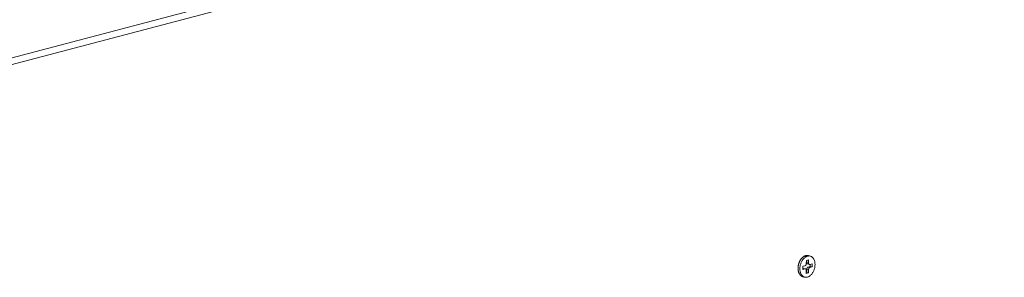
# Model space of a CAD drawing. Extents: x 1094 to 2144, y 0 to 1485.
# Drawn here: x 1644 to 1754, y 630 to 659 of the extents above; entities that cross this region are included whole.
import ezdxf

# ---------------------------------------------------------------- set-up
doc = ezdxf.new("R2010")
doc.units = 0
doc.header["$LTSCALE"] = 15
doc.layers.get('0').update_dxf_attribs({"linetype": 'CONTINUOUS'})
doc.layers.add('rahm2', color=2, linetype='CONTINUOUS', plot=False)
doc.layers.add('UK4', color=4, linetype='CONTINUOUS')

# ---------------------------------------------------------------- blocks, each defined once
blk = doc.blocks.new('W629.de_P6_2')
at = {"lineweight": 0, "extrusion": (-8.32667e-17, 0.965885, 0.258972)}
for p, q in [((350.441, 261.337), (184.261, 217.439)), ((350.62, 261.061), (184.638, 217.183)), ((243.501, 212.131), (243.407, 212.156)), ((243.12, 211.443), (243.121, 211.608)), ((243.121, 211.608), (243.24, 211.641)), ((243.3, 211.74), (243.301, 211.905)), ((243.301, 211.905), (243.42, 211.938)), ((243.325, 211.912), (243.324, 211.798)), ((243.419, 211.773), (243.324, 211.798)), ((243.362, 211.732), (243.457, 211.706)), ((243.502, 211.599), (243.383, 211.566)), ((243.478, 211.541), (243.383, 211.566)), ((243.42, 211.938), (243.419, 211.773)), ((243.478, 211.707), (243.597, 211.74)), ((243.597, 211.574), (243.478, 211.541)), ((243.503, 211.713), (243.502, 211.599)), ((243.597, 211.574), (243.502, 211.599)), ((243.597, 211.74), (243.597, 211.574)), ((243.145, 211.501), (243.12, 211.494)), ((243.239, 211.476), (243.12, 211.443)), ((243.216, 211.052), (243.121, 211.077)), ((243.239, 211.476), (243.145, 211.501)), ((243.166, 211.501), (243.261, 211.476)), ((243.298, 211.244), (243.298, 211.409)), ((243.322, 211.302), (243.298, 211.295)), ((243.417, 211.277), (243.298, 211.244)), ((243.323, 211.467), (243.322, 211.302)), ((243.417, 211.277), (243.322, 211.302)), ((243.418, 211.442), (243.323, 211.467)), ((243.418, 211.442), (243.417, 211.277))]:
    blk.add_line(p, q, dxfattribs=at)
at = {"lineweight": 0}
for points in [[(243.121, 211.077), (243.111, 211.08), (243.1, 211.083), (243.09, 211.087), (243.08, 211.091), (243.07, 211.096), (243.061, 211.102), (243.051, 211.107), (243.042, 211.113), (243.033, 211.12), (243.024, 211.127), (243.015, 211.134), (243.006, 211.142), (242.998, 211.15), (242.99, 211.159), (242.982, 211.168), (242.975, 211.177), (242.967, 211.187), (242.96, 211.197), (242.953, 211.208), (242.947, 211.218), (242.94, 211.23), (242.934, 211.241), (242.928, 211.253), (242.923, 211.265), (242.918, 211.277), (242.913, 211.29), (242.908, 211.303), (242.904, 211.316), (242.9, 211.33), (242.896, 211.344), (242.893, 211.357), (242.89, 211.372), (242.887, 211.386), (242.885, 211.401), (242.883, 211.415), (242.881, 211.43), (242.879, 211.446), (242.878, 211.461), (242.878, 211.476), (242.877, 211.492), (242.877, 211.507), (242.877, 211.523), (242.878, 211.539), (242.879, 211.555), (242.88, 211.571), (242.881, 211.586), (242.883, 211.602), (242.885, 211.618), (242.888, 211.634), (242.89, 211.65), (242.894, 211.666), (242.897, 211.682), (242.901, 211.698), (242.905, 211.714), (242.909, 211.729), (242.914, 211.745), (242.919, 211.761), (242.924, 211.776), (242.93, 211.791), (242.935, 211.806), (242.942, 211.821), (242.948, 211.836), (242.955, 211.85), (242.961, 211.865), (242.969, 211.879), (242.976, 211.893), (242.984, 211.906), (242.992, 211.92), (243, 211.933), (243.008, 211.946), (243.017, 211.959), (243.026, 211.971), (243.035, 211.983), (243.044, 211.995), (243.053, 212.006), (243.063, 212.017), (243.072, 212.028), (243.082, 212.038), (243.092, 212.048), (243.102, 212.058), (243.113, 212.067), (243.123, 212.076), (243.134, 212.084), (243.145, 212.093), (243.155, 212.1), (243.166, 212.108), (243.177, 212.114), (243.188, 212.121), (243.199, 212.127), (243.21, 212.132), (243.222, 212.138), (243.233, 212.142), (243.244, 212.147), (243.255, 212.15), (243.267, 212.154)], [(243.267, 212.154), (243.268, 212.154), (243.27, 212.155), (243.271, 212.155), (243.273, 212.155), (243.274, 212.156), (243.276, 212.156), (243.277, 212.156), (243.279, 212.157), (243.28, 212.157), (243.282, 212.157), (243.283, 212.158), (243.285, 212.158), (243.286, 212.158), (243.288, 212.159), (243.289, 212.159), (243.291, 212.159), (243.292, 212.16), (243.294, 212.16), (243.295, 212.16), (243.297, 212.16), (243.298, 212.161), (243.3, 212.161), (243.301, 212.161), (243.303, 212.161), (243.304, 212.162), (243.306, 212.162), (243.307, 212.162), (243.309, 212.162), (243.31, 212.162), (243.312, 212.163), (243.313, 212.163), (243.315, 212.163), (243.316, 212.163), (243.318, 212.163), (243.319, 212.163), (243.321, 212.163), (243.322, 212.163), (243.324, 212.164), (243.325, 212.164), (243.327, 212.164), (243.328, 212.164), (243.33, 212.164), (243.331, 212.164), (243.333, 212.164), (243.334, 212.164), (243.336, 212.164), (243.337, 212.164), (243.339, 212.164), (243.34, 212.164), (243.342, 212.164), (243.343, 212.164), (243.345, 212.164), (243.346, 212.164), (243.348, 212.164), (243.349, 212.164), (243.351, 212.164), (243.352, 212.164), (243.354, 212.164), (243.355, 212.164), (243.356, 212.164), (243.358, 212.164), (243.359, 212.164), (243.361, 212.164), (243.362, 212.163), (243.364, 212.163), (243.365, 212.163), (243.367, 212.163), (243.368, 212.163), (243.37, 212.163), (243.371, 212.163), (243.373, 212.162), (243.374, 212.162), (243.375, 212.162), (243.377, 212.162), (243.378, 212.162), (243.38, 212.161), (243.381, 212.161), (243.383, 212.161), (243.384, 212.161), (243.386, 212.161), (243.387, 212.16), (243.388, 212.16), (243.39, 212.16), (243.391, 212.159), (243.393, 212.159), (243.394, 212.159), (243.396, 212.159), (243.397, 212.158), (243.398, 212.158), (243.4, 212.158), (243.401, 212.157), (243.403, 212.157), (243.404, 212.157), (243.405, 212.156), (243.407, 212.156)], [(243.24, 211.641), (243.241, 211.641), (243.242, 211.642), (243.243, 211.642), (243.244, 211.642), (243.245, 211.643), (243.246, 211.643), (243.247, 211.643), (243.248, 211.644), (243.249, 211.644), (243.25, 211.645), (243.251, 211.645), (243.252, 211.646), (243.253, 211.646), (243.254, 211.647), (243.255, 211.648), (243.256, 211.648), (243.257, 211.649), (243.258, 211.649), (243.258, 211.65), (243.259, 211.651), (243.26, 211.651), (243.261, 211.652), (243.262, 211.653), (243.263, 211.654), (243.264, 211.655), (243.265, 211.655), (243.266, 211.656), (243.267, 211.657), (243.268, 211.658), (243.268, 211.659), (243.269, 211.66), (243.27, 211.661), (243.271, 211.661), (243.272, 211.662), (243.273, 211.663), (243.274, 211.664), (243.274, 211.665), (243.275, 211.666), (243.276, 211.667), (243.277, 211.668), (243.278, 211.67), (243.278, 211.671), (243.279, 211.672), (243.28, 211.673), (243.281, 211.674), (243.281, 211.675), (243.282, 211.676), (243.283, 211.677), (243.283, 211.679), (243.284, 211.68), (243.285, 211.681), (243.285, 211.682), (243.286, 211.683), (243.287, 211.685), (243.287, 211.686), (243.288, 211.687), (243.288, 211.688), (243.289, 211.69), (243.29, 211.691), (243.29, 211.692), (243.291, 211.693), (243.291, 211.695), (243.292, 211.696), (243.292, 211.697), (243.293, 211.699), (243.293, 211.7), (243.294, 211.701), (243.294, 211.703), (243.294, 211.704), (243.295, 211.705), (243.295, 211.707), (243.296, 211.708), (243.296, 211.71), (243.296, 211.711), (243.297, 211.712), (243.297, 211.714), (243.297, 211.715), (243.298, 211.717), (243.298, 211.718), (243.298, 211.719), (243.298, 211.721), (243.299, 211.722), (243.299, 211.723), (243.299, 211.725), (243.299, 211.726), (243.299, 211.728), (243.299, 211.729), (243.3, 211.73), (243.3, 211.732), (243.3, 211.733), (243.3, 211.735), (243.3, 211.736), (243.3, 211.737), (243.3, 211.739), (243.3, 211.74)], [(243.383, 211.566), (243.382, 211.566), (243.381, 211.566), (243.38, 211.566), (243.379, 211.565), (243.378, 211.565), (243.377, 211.564), (243.376, 211.564), (243.375, 211.564), (243.374, 211.563), (243.373, 211.563), (243.372, 211.562), (243.371, 211.562), (243.37, 211.561), (243.369, 211.561), (243.368, 211.56), (243.367, 211.559), (243.366, 211.559), (243.365, 211.558), (243.364, 211.557), (243.364, 211.557), (243.363, 211.556), (243.362, 211.555), (243.361, 211.554), (243.36, 211.554), (243.359, 211.553), (243.358, 211.552), (243.357, 211.551), (243.356, 211.55), (243.355, 211.55), (243.354, 211.549), (243.354, 211.548), (243.353, 211.547), (243.352, 211.546), (243.351, 211.545), (243.35, 211.544), (243.349, 211.543), (243.349, 211.542), (243.348, 211.541), (243.347, 211.54), (243.346, 211.539), (243.345, 211.538), (243.345, 211.537), (243.344, 211.536), (243.343, 211.535), (243.342, 211.533), (243.342, 211.532), (243.341, 211.531), (243.34, 211.53), (243.34, 211.529), (243.339, 211.528), (243.338, 211.527), (243.338, 211.525), (243.337, 211.524), (243.336, 211.523), (243.336, 211.522), (243.335, 211.52), (243.335, 211.519), (243.334, 211.518), (243.333, 211.517), (243.333, 211.515), (243.332, 211.514), (243.332, 211.513), (243.331, 211.511), (243.331, 211.51), (243.33, 211.509), (243.33, 211.507), (243.329, 211.506), (243.329, 211.505), (243.329, 211.503), (243.328, 211.502), (243.328, 211.501), (243.327, 211.499), (243.327, 211.498), (243.327, 211.496), (243.326, 211.495), (243.326, 211.494), (243.326, 211.492), (243.325, 211.491), (243.325, 211.49), (243.325, 211.488), (243.325, 211.487), (243.324, 211.485), (243.324, 211.484), (243.324, 211.483), (243.324, 211.481), (243.324, 211.48), (243.323, 211.478), (243.323, 211.477), (243.323, 211.476), (243.323, 211.474), (243.323, 211.473), (243.323, 211.471), (243.323, 211.47), (243.323, 211.469), (243.323, 211.467)], [(243.324, 211.798), (243.324, 211.797), (243.324, 211.796), (243.325, 211.795), (243.325, 211.794), (243.325, 211.793), (243.325, 211.792), (243.325, 211.791), (243.325, 211.79), (243.325, 211.789), (243.325, 211.788), (243.325, 211.787), (243.325, 211.786), (243.325, 211.785), (243.325, 211.784), (243.325, 211.783), (243.326, 211.782), (243.326, 211.781), (243.326, 211.78), (243.326, 211.779), (243.326, 211.778), (243.326, 211.777), (243.327, 211.776), (243.327, 211.775), (243.327, 211.774), (243.327, 211.773), (243.328, 211.772), (243.328, 211.771), (243.328, 211.77), (243.328, 211.77), (243.329, 211.769), (243.329, 211.768), (243.329, 211.767), (243.329, 211.766), (243.33, 211.765), (243.33, 211.764), (243.33, 211.763), (243.331, 211.763), (243.331, 211.762), (243.331, 211.761), (243.332, 211.76), (243.332, 211.759), (243.332, 211.759), (243.333, 211.758), (243.333, 211.757), (243.334, 211.756), (243.334, 211.755), (243.334, 211.755), (243.335, 211.754), (243.335, 211.753), (243.336, 211.752), (243.336, 211.752), (243.337, 211.751), (243.337, 211.75), (243.338, 211.75), (243.338, 211.749), (243.339, 211.748), (243.339, 211.748), (243.34, 211.747), (243.34, 211.746), (243.341, 211.746), (243.341, 211.745), (243.342, 211.745), (243.342, 211.744), (243.343, 211.743), (243.343, 211.743), (243.344, 211.742), (243.344, 211.742), (243.345, 211.741), (243.345, 211.741), (243.346, 211.74), (243.347, 211.74), (243.347, 211.739), (243.348, 211.739), (243.348, 211.738), (243.349, 211.738), (243.35, 211.737), (243.35, 211.737), (243.351, 211.737), (243.351, 211.736), (243.352, 211.736), (243.353, 211.735), (243.353, 211.735), (243.354, 211.735), (243.355, 211.734), (243.355, 211.734), (243.356, 211.734), (243.357, 211.733), (243.357, 211.733), (243.358, 211.733), (243.359, 211.733), (243.359, 211.732), (243.36, 211.732), (243.361, 211.732), (243.361, 211.732), (243.362, 211.732)], [(243.478, 211.541), (243.477, 211.541), (243.476, 211.541), (243.475, 211.541), (243.474, 211.54), (243.473, 211.54), (243.472, 211.539), (243.471, 211.539), (243.47, 211.539), (243.469, 211.538), (243.468, 211.538), (243.467, 211.537), (243.466, 211.537), (243.465, 211.536), (243.464, 211.535), (243.463, 211.535), (243.462, 211.534), (243.461, 211.534), (243.46, 211.533), (243.459, 211.532), (243.458, 211.532), (243.457, 211.531), (243.456, 211.53), (243.455, 211.529), (243.454, 211.529), (243.454, 211.528), (243.453, 211.527), (243.452, 211.526), (243.451, 211.525), (243.45, 211.525), (243.449, 211.524), (243.448, 211.523), (243.447, 211.522), (243.447, 211.521), (243.446, 211.52), (243.445, 211.519), (243.444, 211.518), (243.443, 211.517), (243.442, 211.516), (243.442, 211.515), (243.441, 211.514), (243.44, 211.513), (243.439, 211.512), (243.439, 211.511), (243.438, 211.51), (243.437, 211.508), (243.436, 211.507), (243.436, 211.506), (243.435, 211.505), (243.434, 211.504), (243.434, 211.503), (243.433, 211.501), (243.432, 211.5), (243.432, 211.499), (243.431, 211.498), (243.43, 211.497), (243.43, 211.495), (243.429, 211.494), (243.429, 211.493), (243.428, 211.491), (243.427, 211.49), (243.427, 211.489), (243.426, 211.488), (243.426, 211.486), (243.425, 211.485), (243.425, 211.484), (243.424, 211.482), (243.424, 211.481), (243.424, 211.48), (243.423, 211.478), (243.423, 211.477), (243.422, 211.476), (243.422, 211.474), (243.422, 211.473), (243.421, 211.471), (243.421, 211.47), (243.421, 211.469), (243.42, 211.467), (243.42, 211.466), (243.42, 211.464), (243.419, 211.463), (243.419, 211.462), (243.419, 211.46), (243.419, 211.459), (243.419, 211.458), (243.418, 211.456), (243.418, 211.455), (243.418, 211.453), (243.418, 211.452), (243.418, 211.451), (243.418, 211.449), (243.418, 211.448), (243.418, 211.446), (243.418, 211.445), (243.418, 211.444), (243.418, 211.442)], [(243.419, 211.773), (243.419, 211.772), (243.419, 211.77), (243.419, 211.769), (243.419, 211.768), (243.419, 211.766), (243.419, 211.765), (243.419, 211.764), (243.42, 211.762), (243.42, 211.761), (243.42, 211.76), (243.42, 211.758), (243.42, 211.757), (243.42, 211.756), (243.421, 211.754), (243.421, 211.753), (243.421, 211.752), (243.421, 211.751), (243.422, 211.749), (243.422, 211.748), (243.422, 211.747), (243.423, 211.746), (243.423, 211.745), (243.423, 211.743), (243.424, 211.742), (243.424, 211.741), (243.424, 211.74), (243.425, 211.739), (243.425, 211.738), (243.426, 211.737), (243.426, 211.736), (243.427, 211.735), (243.427, 211.734), (243.428, 211.732), (243.428, 211.731), (243.429, 211.73), (243.429, 211.729), (243.43, 211.729), (243.43, 211.728), (243.431, 211.727), (243.431, 211.726), (243.432, 211.725), (243.433, 211.724), (243.433, 211.723), (243.434, 211.722), (243.435, 211.721), (243.435, 211.721), (243.436, 211.72), (243.437, 211.719), (243.437, 211.718), (243.438, 211.717), (243.439, 211.717), (243.44, 211.716), (243.44, 211.715), (243.441, 211.715), (243.442, 211.714), (243.443, 211.713), (243.443, 211.713), (243.444, 211.712), (243.445, 211.712), (243.446, 211.711), (243.447, 211.711), (243.447, 211.71), (243.448, 211.71), (243.449, 211.709), (243.45, 211.709), (243.451, 211.709), (243.452, 211.708), (243.453, 211.708), (243.454, 211.707), (243.454, 211.707), (243.455, 211.707), (243.456, 211.707), (243.457, 211.706), (243.458, 211.706), (243.459, 211.706), (243.46, 211.706), (243.461, 211.706), (243.462, 211.705), (243.463, 211.705), (243.464, 211.705), (243.465, 211.705), (243.466, 211.705), (243.467, 211.705), (243.468, 211.705), (243.469, 211.705), (243.469, 211.705), (243.47, 211.705), (243.471, 211.705), (243.472, 211.706), (243.473, 211.706), (243.474, 211.706), (243.475, 211.706), (243.476, 211.706), (243.477, 211.707), (243.478, 211.707)], [(243.166, 211.501), (243.166, 211.501), (243.166, 211.501), (243.166, 211.501), (243.165, 211.501), (243.165, 211.501), (243.165, 211.501), (243.165, 211.501), (243.164, 211.501), (243.164, 211.501), (243.164, 211.501), (243.164, 211.502), (243.164, 211.502), (243.163, 211.502), (243.163, 211.502), (243.163, 211.502), (243.163, 211.502), (243.163, 211.502), (243.162, 211.502), (243.162, 211.502), (243.162, 211.502), (243.162, 211.502), (243.161, 211.502), (243.161, 211.502), (243.161, 211.502), (243.161, 211.502), (243.16, 211.502), (243.16, 211.502), (243.16, 211.502), (243.16, 211.502), (243.16, 211.502), (243.159, 211.502), (243.159, 211.502), (243.159, 211.502), (243.159, 211.502), (243.158, 211.502), (243.158, 211.502), (243.158, 211.502), (243.158, 211.502), (243.158, 211.502), (243.157, 211.502), (243.157, 211.502), (243.157, 211.502), (243.157, 211.502), (243.156, 211.502), (243.156, 211.502), (243.156, 211.502), (243.156, 211.502), (243.156, 211.502), (243.155, 211.502), (243.155, 211.502), (243.155, 211.502), (243.155, 211.502), (243.154, 211.502), (243.154, 211.502), (243.154, 211.502), (243.154, 211.502), (243.153, 211.502), (243.153, 211.502), (243.153, 211.502), (243.153, 211.502), (243.153, 211.502), (243.152, 211.502), (243.152, 211.502), (243.152, 211.502), (243.152, 211.502), (243.151, 211.502), (243.151, 211.502), (243.151, 211.502), (243.151, 211.502), (243.15, 211.502), (243.15, 211.502), (243.15, 211.502), (243.15, 211.502), (243.15, 211.502), (243.149, 211.502), (243.149, 211.502), (243.149, 211.502), (243.149, 211.502), (243.148, 211.502), (243.148, 211.501), (243.148, 211.501), (243.148, 211.501), (243.147, 211.501), (243.147, 211.501), (243.147, 211.501), (243.147, 211.501), (243.147, 211.501), (243.146, 211.501), (243.146, 211.501), (243.146, 211.501), (243.146, 211.501), (243.145, 211.501), (243.145, 211.501), (243.145, 211.501), (243.145, 211.501)], [(243.298, 211.409), (243.298, 211.411), (243.298, 211.412), (243.298, 211.413), (243.298, 211.415), (243.298, 211.416), (243.298, 211.417), (243.298, 211.419), (243.298, 211.42), (243.298, 211.421), (243.298, 211.423), (243.298, 211.424), (243.297, 211.425), (243.297, 211.427), (243.297, 211.428), (243.297, 211.429), (243.296, 211.43), (243.296, 211.432), (243.296, 211.433), (243.296, 211.434), (243.295, 211.435), (243.295, 211.437), (243.295, 211.438), (243.294, 211.439), (243.294, 211.44), (243.294, 211.441), (243.293, 211.442), (243.293, 211.443), (243.292, 211.445), (243.292, 211.446), (243.291, 211.447), (243.291, 211.448), (243.291, 211.449), (243.29, 211.45), (243.289, 211.451), (243.289, 211.452), (243.288, 211.453), (243.288, 211.454), (243.287, 211.455), (243.287, 211.456), (243.286, 211.457), (243.286, 211.458), (243.285, 211.458), (243.284, 211.459), (243.284, 211.46), (243.283, 211.461), (243.282, 211.462), (243.282, 211.463), (243.281, 211.463), (243.28, 211.464), (243.28, 211.465), (243.279, 211.466), (243.278, 211.466), (243.277, 211.467), (243.277, 211.468), (243.276, 211.468), (243.275, 211.469), (243.274, 211.469), (243.273, 211.47), (243.273, 211.471), (243.272, 211.471), (243.271, 211.472), (243.27, 211.472), (243.269, 211.473), (243.268, 211.473), (243.268, 211.473), (243.267, 211.474), (243.266, 211.474), (243.265, 211.475), (243.264, 211.475), (243.263, 211.475), (243.262, 211.476), (243.261, 211.476), (243.26, 211.476), (243.26, 211.476), (243.259, 211.476), (243.258, 211.477), (243.257, 211.477), (243.256, 211.477), (243.255, 211.477), (243.254, 211.477), (243.253, 211.477), (243.252, 211.477), (243.251, 211.477), (243.25, 211.477), (243.249, 211.477), (243.248, 211.477), (243.247, 211.477), (243.246, 211.477), (243.245, 211.477), (243.244, 211.477), (243.243, 211.476), (243.242, 211.476), (243.241, 211.476), (243.24, 211.476), (243.239, 211.476)]]:
    blk.add_lwpolyline(points, dxfattribs=at)
blk.add_lwpolyline([(242.972, 211.484), (242.973, 211.52), (242.975, 211.556), (242.98, 211.592), (242.986, 211.628), (242.993, 211.664), (243.003, 211.7), (243.013, 211.735), (243.026, 211.77), (243.04, 211.804), (243.055, 211.837), (243.071, 211.869), (243.089, 211.899), (243.108, 211.929), (243.128, 211.956), (243.149, 211.983), (243.171, 212.007), (243.194, 212.03), (243.217, 212.051), (243.242, 212.069), (243.266, 212.086), (243.291, 212.1), (243.317, 212.113), (243.342, 212.123), (243.368, 212.13), (243.393, 212.136), (243.419, 212.139), (243.444, 212.139), (243.469, 212.137), (243.493, 212.133), (243.517, 212.126), (243.54, 212.117), (243.562, 212.106), (243.583, 212.093), (243.604, 212.077), (243.623, 212.059), (243.641, 212.039), (243.658, 212.017), (243.673, 211.994), (243.688, 211.968), (243.7, 211.941), (243.712, 211.912), (243.721, 211.882), (243.73, 211.851), (243.736, 211.819), (243.741, 211.785), (243.744, 211.751), (243.746, 211.716), (243.746, 211.68), (243.744, 211.644), (243.74, 211.608), (243.735, 211.572), (243.728, 211.536), (243.72, 211.5), (243.71, 211.464), (243.698, 211.43), (243.685, 211.395), (243.67, 211.362), (243.655, 211.33), (243.637, 211.298), (243.619, 211.268), (243.6, 211.24), (243.579, 211.213), (243.557, 211.187), (243.535, 211.164), (243.512, 211.142), (243.488, 211.122), (243.464, 211.105), (243.439, 211.089), (243.414, 211.076), (243.388, 211.064), (243.363, 211.056), (243.337, 211.049), (243.312, 211.045), (243.286, 211.043), (243.261, 211.044), (243.237, 211.047), (243.213, 211.052), (243.189, 211.06), (243.167, 211.07), (243.145, 211.083), (243.124, 211.097), (243.104, 211.114), (243.085, 211.133), (243.068, 211.154), (243.052, 211.177), (243.037, 211.201), (243.023, 211.227), (243.011, 211.255), (243.001, 211.285), (242.992, 211.315), (242.984, 211.347), (242.979, 211.38), (242.975, 211.414), (242.972, 211.449)], close=True, dxfattribs=at)
blk = doc.blocks.new('W629.de_P6_1')
at = {"lineweight": 0, "extrusion": (-8.32667e-17, 0.965885, 0.258972)}
for p, q in [((350.441, 261.337), (184.261, 217.439)), ((350.62, 261.061), (184.638, 217.183)), ((243.501, 212.131), (243.407, 212.156)), ((243.12, 211.443), (243.121, 211.608)), ((243.121, 211.608), (243.24, 211.641)), ((243.3, 211.74), (243.301, 211.905)), ((243.301, 211.905), (243.42, 211.938)), ((243.325, 211.912), (243.324, 211.798)), ((243.362, 211.732), (243.457, 211.706)), ((243.502, 211.599), (243.383, 211.566)), ((243.42, 211.938), (243.419, 211.773)), ((243.478, 211.707), (243.597, 211.74)), ((243.597, 211.574), (243.478, 211.541)), ((243.503, 211.713), (243.502, 211.599)), ((243.597, 211.574), (243.502, 211.599)), ((243.597, 211.74), (243.597, 211.574)), ((243.145, 211.501), (243.12, 211.494)), ((243.239, 211.476), (243.12, 211.443)), ((243.216, 211.052), (243.121, 211.077)), ((243.166, 211.501), (243.261, 211.476)), ((243.298, 211.244), (243.298, 211.409)), ((243.322, 211.302), (243.298, 211.295)), ((243.417, 211.277), (243.298, 211.244)), ((243.323, 211.467), (243.322, 211.302)), ((243.417, 211.277), (243.322, 211.302)), ((243.418, 211.442), (243.417, 211.277))]:
    blk.add_line(p, q, dxfattribs=at)
at = {"lineweight": 0}
for points in [[(243.121, 211.077), (243.111, 211.08), (243.1, 211.083), (243.09, 211.087), (243.08, 211.091), (243.07, 211.096), (243.061, 211.102), (243.051, 211.107), (243.042, 211.113), (243.033, 211.12), (243.024, 211.127), (243.015, 211.134), (243.006, 211.142), (242.998, 211.15), (242.99, 211.159), (242.982, 211.168), (242.975, 211.177), (242.967, 211.187), (242.96, 211.197), (242.953, 211.208), (242.947, 211.218), (242.94, 211.23), (242.934, 211.241), (242.928, 211.253), (242.923, 211.265), (242.918, 211.277), (242.913, 211.29), (242.908, 211.303), (242.904, 211.316), (242.9, 211.33), (242.896, 211.344), (242.893, 211.357), (242.89, 211.372), (242.887, 211.386), (242.885, 211.401), (242.883, 211.415), (242.881, 211.43), (242.879, 211.446), (242.878, 211.461), (242.878, 211.476), (242.877, 211.492), (242.877, 211.507), (242.877, 211.523), (242.878, 211.539), (242.879, 211.555), (242.88, 211.571), (242.881, 211.586), (242.883, 211.602), (242.885, 211.618), (242.888, 211.634), (242.89, 211.65), (242.894, 211.666), (242.897, 211.682), (242.901, 211.698), (242.905, 211.714), (242.909, 211.729), (242.914, 211.745), (242.919, 211.761), (242.924, 211.776), (242.93, 211.791), (242.935, 211.806), (242.942, 211.821), (242.948, 211.836), (242.955, 211.85), (242.961, 211.865), (242.969, 211.879), (242.976, 211.893), (242.984, 211.906), (242.992, 211.92), (243, 211.933), (243.008, 211.946), (243.017, 211.959), (243.026, 211.971), (243.035, 211.983), (243.044, 211.995), (243.053, 212.006), (243.063, 212.017), (243.072, 212.028), (243.082, 212.038), (243.092, 212.048), (243.102, 212.058), (243.113, 212.067), (243.123, 212.076), (243.134, 212.084), (243.145, 212.093), (243.155, 212.1), (243.166, 212.108), (243.177, 212.114), (243.188, 212.121), (243.199, 212.127), (243.21, 212.132), (243.222, 212.138), (243.233, 212.142), (243.244, 212.147), (243.255, 212.15), (243.267, 212.154)], [(243.267, 212.154), (243.268, 212.154), (243.27, 212.155), (243.271, 212.155), (243.273, 212.155), (243.274, 212.156), (243.276, 212.156), (243.277, 212.156), (243.279, 212.157), (243.28, 212.157), (243.282, 212.157), (243.283, 212.158), (243.285, 212.158), (243.286, 212.158), (243.288, 212.159), (243.289, 212.159), (243.291, 212.159), (243.292, 212.16), (243.294, 212.16), (243.295, 212.16), (243.297, 212.16), (243.298, 212.161), (243.3, 212.161), (243.301, 212.161), (243.303, 212.161), (243.304, 212.162), (243.306, 212.162), (243.307, 212.162), (243.309, 212.162), (243.31, 212.162), (243.312, 212.163), (243.313, 212.163), (243.315, 212.163), (243.316, 212.163), (243.318, 212.163), (243.319, 212.163), (243.321, 212.163), (243.322, 212.163), (243.324, 212.164), (243.325, 212.164), (243.327, 212.164), (243.328, 212.164), (243.33, 212.164), (243.331, 212.164), (243.333, 212.164), (243.334, 212.164), (243.336, 212.164), (243.337, 212.164), (243.339, 212.164), (243.34, 212.164), (243.342, 212.164), (243.343, 212.164), (243.345, 212.164), (243.346, 212.164), (243.348, 212.164), (243.349, 212.164), (243.351, 212.164), (243.352, 212.164), (243.354, 212.164), (243.355, 212.164), (243.356, 212.164), (243.358, 212.164), (243.359, 212.164), (243.361, 212.164), (243.362, 212.163), (243.364, 212.163), (243.365, 212.163), (243.367, 212.163), (243.368, 212.163), (243.37, 212.163), (243.371, 212.163), (243.373, 212.162), (243.374, 212.162), (243.375, 212.162), (243.377, 212.162), (243.378, 212.162), (243.38, 212.161), (243.381, 212.161), (243.383, 212.161), (243.384, 212.161), (243.386, 212.161), (243.387, 212.16), (243.388, 212.16), (243.39, 212.16), (243.391, 212.159), (243.393, 212.159), (243.394, 212.159), (243.396, 212.159), (243.397, 212.158), (243.398, 212.158), (243.4, 212.158), (243.401, 212.157), (243.403, 212.157), (243.404, 212.157), (243.405, 212.156), (243.407, 212.156)], [(243.24, 211.641), (243.241, 211.641), (243.242, 211.642), (243.243, 211.642), (243.244, 211.642), (243.245, 211.643), (243.246, 211.643), (243.247, 211.643), (243.248, 211.644), (243.249, 211.644), (243.25, 211.645), (243.251, 211.645), (243.252, 211.646), (243.253, 211.646), (243.254, 211.647), (243.255, 211.648), (243.256, 211.648), (243.257, 211.649), (243.258, 211.649), (243.258, 211.65), (243.259, 211.651), (243.26, 211.651), (243.261, 211.652), (243.262, 211.653), (243.263, 211.654), (243.264, 211.655), (243.265, 211.655), (243.266, 211.656), (243.267, 211.657), (243.268, 211.658), (243.268, 211.659), (243.269, 211.66), (243.27, 211.661), (243.271, 211.661), (243.272, 211.662), (243.273, 211.663), (243.274, 211.664), (243.274, 211.665), (243.275, 211.666), (243.276, 211.667), (243.277, 211.668), (243.278, 211.67), (243.278, 211.671), (243.279, 211.672), (243.28, 211.673), (243.281, 211.674), (243.281, 211.675), (243.282, 211.676), (243.283, 211.677), (243.283, 211.679), (243.284, 211.68), (243.285, 211.681), (243.285, 211.682), (243.286, 211.683), (243.287, 211.685), (243.287, 211.686), (243.288, 211.687), (243.288, 211.688), (243.289, 211.69), (243.29, 211.691), (243.29, 211.692), (243.291, 211.693), (243.291, 211.695), (243.292, 211.696), (243.292, 211.697), (243.293, 211.699), (243.293, 211.7), (243.294, 211.701), (243.294, 211.703), (243.294, 211.704), (243.295, 211.705), (243.295, 211.707), (243.296, 211.708), (243.296, 211.71), (243.296, 211.711), (243.297, 211.712), (243.297, 211.714), (243.297, 211.715), (243.298, 211.717), (243.298, 211.718), (243.298, 211.719), (243.298, 211.721), (243.299, 211.722), (243.299, 211.723), (243.299, 211.725), (243.299, 211.726), (243.299, 211.728), (243.299, 211.729), (243.3, 211.73), (243.3, 211.732), (243.3, 211.733), (243.3, 211.735), (243.3, 211.736), (243.3, 211.737), (243.3, 211.739), (243.3, 211.74)], [(243.383, 211.566), (243.382, 211.566), (243.381, 211.566), (243.38, 211.566), (243.379, 211.565), (243.378, 211.565), (243.377, 211.564), (243.376, 211.564), (243.375, 211.564), (243.374, 211.563), (243.373, 211.563), (243.372, 211.562), (243.371, 211.562), (243.37, 211.561), (243.369, 211.561), (243.368, 211.56), (243.367, 211.559), (243.366, 211.559), (243.365, 211.558), (243.364, 211.557), (243.364, 211.557), (243.363, 211.556), (243.362, 211.555), (243.361, 211.554), (243.36, 211.554), (243.359, 211.553), (243.358, 211.552), (243.357, 211.551), (243.356, 211.55), (243.355, 211.55), (243.354, 211.549), (243.354, 211.548), (243.353, 211.547), (243.352, 211.546), (243.351, 211.545), (243.35, 211.544), (243.349, 211.543), (243.349, 211.542), (243.348, 211.541), (243.347, 211.54), (243.346, 211.539), (243.345, 211.538), (243.345, 211.537), (243.344, 211.536), (243.343, 211.535), (243.342, 211.533), (243.342, 211.532), (243.341, 211.531), (243.34, 211.53), (243.34, 211.529), (243.339, 211.528), (243.338, 211.527), (243.338, 211.525), (243.337, 211.524), (243.336, 211.523), (243.336, 211.522), (243.335, 211.52), (243.335, 211.519), (243.334, 211.518), (243.333, 211.517), (243.333, 211.515), (243.332, 211.514), (243.332, 211.513), (243.331, 211.511), (243.331, 211.51), (243.33, 211.509), (243.33, 211.507), (243.329, 211.506), (243.329, 211.505), (243.329, 211.503), (243.328, 211.502), (243.328, 211.501), (243.327, 211.499), (243.327, 211.498), (243.327, 211.496), (243.326, 211.495), (243.326, 211.494), (243.326, 211.492), (243.325, 211.491), (243.325, 211.49), (243.325, 211.488), (243.325, 211.487), (243.324, 211.485), (243.324, 211.484), (243.324, 211.483), (243.324, 211.481), (243.324, 211.48), (243.323, 211.478), (243.323, 211.477), (243.323, 211.476), (243.323, 211.474), (243.323, 211.473), (243.323, 211.471), (243.323, 211.47), (243.323, 211.469), (243.323, 211.467)], [(243.324, 211.798), (243.324, 211.797), (243.324, 211.796), (243.325, 211.795), (243.325, 211.794), (243.325, 211.793), (243.325, 211.792), (243.325, 211.791), (243.325, 211.79), (243.325, 211.789), (243.325, 211.788), (243.325, 211.787), (243.325, 211.786), (243.325, 211.785), (243.325, 211.784), (243.325, 211.783), (243.326, 211.782), (243.326, 211.781), (243.326, 211.78), (243.326, 211.779), (243.326, 211.778), (243.326, 211.777), (243.327, 211.776), (243.327, 211.775), (243.327, 211.774), (243.327, 211.773), (243.328, 211.772), (243.328, 211.771), (243.328, 211.77), (243.328, 211.77), (243.329, 211.769), (243.329, 211.768), (243.329, 211.767), (243.329, 211.766), (243.33, 211.765), (243.33, 211.764), (243.33, 211.763), (243.331, 211.763), (243.331, 211.762), (243.331, 211.761), (243.332, 211.76), (243.332, 211.759), (243.332, 211.759), (243.333, 211.758), (243.333, 211.757), (243.334, 211.756), (243.334, 211.755), (243.334, 211.755), (243.335, 211.754), (243.335, 211.753), (243.336, 211.752), (243.336, 211.752), (243.337, 211.751), (243.337, 211.75), (243.338, 211.75), (243.338, 211.749), (243.339, 211.748), (243.339, 211.748), (243.34, 211.747), (243.34, 211.746), (243.341, 211.746), (243.341, 211.745), (243.342, 211.745), (243.342, 211.744), (243.343, 211.743), (243.343, 211.743), (243.344, 211.742), (243.344, 211.742), (243.345, 211.741), (243.345, 211.741), (243.346, 211.74), (243.347, 211.74), (243.347, 211.739), (243.348, 211.739), (243.348, 211.738), (243.349, 211.738), (243.35, 211.737), (243.35, 211.737), (243.351, 211.737), (243.351, 211.736), (243.352, 211.736), (243.353, 211.735), (243.353, 211.735), (243.354, 211.735), (243.355, 211.734), (243.355, 211.734), (243.356, 211.734), (243.357, 211.733), (243.357, 211.733), (243.358, 211.733), (243.359, 211.733), (243.359, 211.732), (243.36, 211.732), (243.361, 211.732), (243.361, 211.732), (243.362, 211.732)], [(243.478, 211.541), (243.477, 211.541), (243.476, 211.541), (243.475, 211.541), (243.474, 211.54), (243.473, 211.54), (243.472, 211.539), (243.471, 211.539), (243.47, 211.539), (243.469, 211.538), (243.468, 211.538), (243.467, 211.537), (243.466, 211.537), (243.465, 211.536), (243.464, 211.535), (243.463, 211.535), (243.462, 211.534), (243.461, 211.534), (243.46, 211.533), (243.459, 211.532), (243.458, 211.532), (243.457, 211.531), (243.456, 211.53), (243.455, 211.529), (243.454, 211.529), (243.454, 211.528), (243.453, 211.527), (243.452, 211.526), (243.451, 211.525), (243.45, 211.525), (243.449, 211.524), (243.448, 211.523), (243.447, 211.522), (243.447, 211.521), (243.446, 211.52), (243.445, 211.519), (243.444, 211.518), (243.443, 211.517), (243.442, 211.516), (243.442, 211.515), (243.441, 211.514), (243.44, 211.513), (243.439, 211.512), (243.439, 211.511), (243.438, 211.51), (243.437, 211.508), (243.436, 211.507), (243.436, 211.506), (243.435, 211.505), (243.434, 211.504), (243.434, 211.503), (243.433, 211.501), (243.432, 211.5), (243.432, 211.499), (243.431, 211.498), (243.43, 211.497), (243.43, 211.495), (243.429, 211.494), (243.429, 211.493), (243.428, 211.491), (243.427, 211.49), (243.427, 211.489), (243.426, 211.488), (243.426, 211.486), (243.425, 211.485), (243.425, 211.484), (243.424, 211.482), (243.424, 211.481), (243.424, 211.48), (243.423, 211.478), (243.423, 211.477), (243.422, 211.476), (243.422, 211.474), (243.422, 211.473), (243.421, 211.471), (243.421, 211.47), (243.421, 211.469), (243.42, 211.467), (243.42, 211.466), (243.42, 211.464), (243.419, 211.463), (243.419, 211.462), (243.419, 211.46), (243.419, 211.459), (243.419, 211.458), (243.418, 211.456), (243.418, 211.455), (243.418, 211.453), (243.418, 211.452), (243.418, 211.451), (243.418, 211.449), (243.418, 211.448), (243.418, 211.446), (243.418, 211.445), (243.418, 211.444), (243.418, 211.442)], [(243.419, 211.773), (243.419, 211.772), (243.419, 211.77), (243.419, 211.769), (243.419, 211.768), (243.419, 211.766), (243.419, 211.765), (243.419, 211.764), (243.42, 211.762), (243.42, 211.761), (243.42, 211.76), (243.42, 211.758), (243.42, 211.757), (243.42, 211.756), (243.421, 211.754), (243.421, 211.753), (243.421, 211.752), (243.421, 211.751), (243.422, 211.749), (243.422, 211.748), (243.422, 211.747), (243.423, 211.746), (243.423, 211.745), (243.423, 211.743), (243.424, 211.742), (243.424, 211.741), (243.424, 211.74), (243.425, 211.739), (243.425, 211.738), (243.426, 211.737), (243.426, 211.736), (243.427, 211.735), (243.427, 211.734), (243.428, 211.732), (243.428, 211.731), (243.429, 211.73), (243.429, 211.729), (243.43, 211.729), (243.43, 211.728), (243.431, 211.727), (243.431, 211.726), (243.432, 211.725), (243.433, 211.724), (243.433, 211.723), (243.434, 211.722), (243.435, 211.721), (243.435, 211.721), (243.436, 211.72), (243.437, 211.719), (243.437, 211.718), (243.438, 211.717), (243.439, 211.717), (243.44, 211.716), (243.44, 211.715), (243.441, 211.715), (243.442, 211.714), (243.443, 211.713), (243.443, 211.713), (243.444, 211.712), (243.445, 211.712), (243.446, 211.711), (243.447, 211.711), (243.447, 211.71), (243.448, 211.71), (243.449, 211.709), (243.45, 211.709), (243.451, 211.709), (243.452, 211.708), (243.453, 211.708), (243.454, 211.707), (243.454, 211.707), (243.455, 211.707), (243.456, 211.707), (243.457, 211.706), (243.458, 211.706), (243.459, 211.706), (243.46, 211.706), (243.461, 211.706), (243.462, 211.705), (243.463, 211.705), (243.464, 211.705), (243.465, 211.705), (243.466, 211.705), (243.467, 211.705), (243.468, 211.705), (243.469, 211.705), (243.469, 211.705), (243.47, 211.705), (243.471, 211.705), (243.472, 211.706), (243.473, 211.706), (243.474, 211.706), (243.475, 211.706), (243.476, 211.706), (243.477, 211.707), (243.478, 211.707)], [(243.166, 211.501), (243.166, 211.501), (243.166, 211.501), (243.166, 211.501), (243.165, 211.501), (243.165, 211.501), (243.165, 211.501), (243.165, 211.501), (243.164, 211.501), (243.164, 211.501), (243.164, 211.501), (243.164, 211.502), (243.164, 211.502), (243.163, 211.502), (243.163, 211.502), (243.163, 211.502), (243.163, 211.502), (243.163, 211.502), (243.162, 211.502), (243.162, 211.502), (243.162, 211.502), (243.162, 211.502), (243.161, 211.502), (243.161, 211.502), (243.161, 211.502), (243.161, 211.502), (243.16, 211.502), (243.16, 211.502), (243.16, 211.502), (243.16, 211.502), (243.16, 211.502), (243.159, 211.502), (243.159, 211.502), (243.159, 211.502), (243.159, 211.502), (243.158, 211.502), (243.158, 211.502), (243.158, 211.502), (243.158, 211.502), (243.158, 211.502), (243.157, 211.502), (243.157, 211.502), (243.157, 211.502), (243.157, 211.502), (243.156, 211.502), (243.156, 211.502), (243.156, 211.502), (243.156, 211.502), (243.156, 211.502), (243.155, 211.502), (243.155, 211.502), (243.155, 211.502), (243.155, 211.502), (243.154, 211.502), (243.154, 211.502), (243.154, 211.502), (243.154, 211.502), (243.153, 211.502), (243.153, 211.502), (243.153, 211.502), (243.153, 211.502), (243.153, 211.502), (243.152, 211.502), (243.152, 211.502), (243.152, 211.502), (243.152, 211.502), (243.151, 211.502), (243.151, 211.502), (243.151, 211.502), (243.151, 211.502), (243.15, 211.502), (243.15, 211.502), (243.15, 211.502), (243.15, 211.502), (243.15, 211.502), (243.149, 211.502), (243.149, 211.502), (243.149, 211.502), (243.149, 211.502), (243.148, 211.502), (243.148, 211.501), (243.148, 211.501), (243.148, 211.501), (243.147, 211.501), (243.147, 211.501), (243.147, 211.501), (243.147, 211.501), (243.147, 211.501), (243.146, 211.501), (243.146, 211.501), (243.146, 211.501), (243.146, 211.501), (243.145, 211.501), (243.145, 211.501), (243.145, 211.501), (243.145, 211.501)], [(243.298, 211.409), (243.298, 211.411), (243.298, 211.412), (243.298, 211.413), (243.298, 211.415), (243.298, 211.416), (243.298, 211.417), (243.298, 211.419), (243.298, 211.42), (243.298, 211.421), (243.298, 211.423), (243.298, 211.424), (243.297, 211.425), (243.297, 211.427), (243.297, 211.428), (243.297, 211.429), (243.296, 211.43), (243.296, 211.432), (243.296, 211.433), (243.296, 211.434), (243.295, 211.435), (243.295, 211.437), (243.295, 211.438), (243.294, 211.439), (243.294, 211.44), (243.294, 211.441), (243.293, 211.442), (243.293, 211.443), (243.292, 211.445), (243.292, 211.446), (243.291, 211.447), (243.291, 211.448), (243.291, 211.449), (243.29, 211.45), (243.289, 211.451), (243.289, 211.452), (243.288, 211.453), (243.288, 211.454), (243.287, 211.455), (243.287, 211.456), (243.286, 211.457), (243.286, 211.458), (243.285, 211.458), (243.284, 211.459), (243.284, 211.46), (243.283, 211.461), (243.282, 211.462), (243.282, 211.463), (243.281, 211.463), (243.28, 211.464), (243.28, 211.465), (243.279, 211.466), (243.278, 211.466), (243.277, 211.467), (243.277, 211.468), (243.276, 211.468), (243.275, 211.469), (243.274, 211.469), (243.273, 211.47), (243.273, 211.471), (243.272, 211.471), (243.271, 211.472), (243.27, 211.472), (243.269, 211.473), (243.268, 211.473), (243.268, 211.473), (243.267, 211.474), (243.266, 211.474), (243.265, 211.475), (243.264, 211.475), (243.263, 211.475), (243.262, 211.476), (243.261, 211.476), (243.26, 211.476), (243.26, 211.476), (243.259, 211.476), (243.258, 211.477), (243.257, 211.477), (243.256, 211.477), (243.255, 211.477), (243.254, 211.477), (243.253, 211.477), (243.252, 211.477), (243.251, 211.477), (243.25, 211.477), (243.249, 211.477), (243.248, 211.477), (243.247, 211.477), (243.246, 211.477), (243.245, 211.477), (243.244, 211.477), (243.243, 211.476), (243.242, 211.476), (243.241, 211.476), (243.24, 211.476), (243.239, 211.476)]]:
    blk.add_lwpolyline(points, dxfattribs=at)
blk.add_lwpolyline([(242.972, 211.484), (242.973, 211.52), (242.975, 211.556), (242.98, 211.592), (242.986, 211.628), (242.993, 211.664), (243.003, 211.7), (243.013, 211.735), (243.026, 211.77), (243.04, 211.804), (243.055, 211.837), (243.071, 211.869), (243.089, 211.899), (243.108, 211.929), (243.128, 211.956), (243.149, 211.983), (243.171, 212.007), (243.194, 212.03), (243.217, 212.051), (243.242, 212.069), (243.266, 212.086), (243.291, 212.1), (243.317, 212.113), (243.342, 212.123), (243.368, 212.13), (243.393, 212.136), (243.419, 212.139), (243.444, 212.139), (243.469, 212.137), (243.493, 212.133), (243.517, 212.126), (243.54, 212.117), (243.562, 212.106), (243.583, 212.093), (243.604, 212.077), (243.623, 212.059), (243.641, 212.039), (243.658, 212.017), (243.673, 211.994), (243.688, 211.968), (243.7, 211.941), (243.712, 211.912), (243.721, 211.882), (243.73, 211.851), (243.736, 211.819), (243.741, 211.785), (243.744, 211.751), (243.746, 211.716), (243.746, 211.68), (243.744, 211.644), (243.74, 211.608), (243.735, 211.572), (243.728, 211.536), (243.72, 211.5), (243.71, 211.464), (243.698, 211.43), (243.685, 211.395), (243.67, 211.362), (243.655, 211.33), (243.637, 211.298), (243.619, 211.268), (243.6, 211.24), (243.579, 211.213), (243.557, 211.187), (243.535, 211.164), (243.512, 211.142), (243.488, 211.122), (243.464, 211.105), (243.439, 211.089), (243.414, 211.076), (243.388, 211.064), (243.363, 211.056), (243.337, 211.049), (243.312, 211.045), (243.286, 211.043), (243.261, 211.044), (243.237, 211.047), (243.213, 211.052), (243.189, 211.06), (243.167, 211.07), (243.145, 211.083), (243.124, 211.097), (243.104, 211.114), (243.085, 211.133), (243.068, 211.154), (243.052, 211.177), (243.037, 211.201), (243.023, 211.227), (243.011, 211.255), (243.001, 211.285), (242.992, 211.315), (242.984, 211.347), (242.979, 211.38), (242.975, 211.414), (242.972, 211.449)], close=True, dxfattribs=at)

msp = doc.modelspace()

# ---------------------------------------------------------------- block references
at = {"layer": 'rahm2', "xscale": 2.199278497255703, "yscale": 2.199278497255703, "zscale": 2.199278497255703}
msp.add_blockref('W629.de_P6_2', (1197.13, 165.68), dxfattribs=at)
at = {"layer": 'UK4', "xscale": 2.199278497255703, "yscale": 2.199278497255703, "zscale": 2.199278497255703}
msp.add_blockref('W629.de_P6_1', (1197.13, 165.68), dxfattribs=at)

doc.saveas('drawing.dxf')
